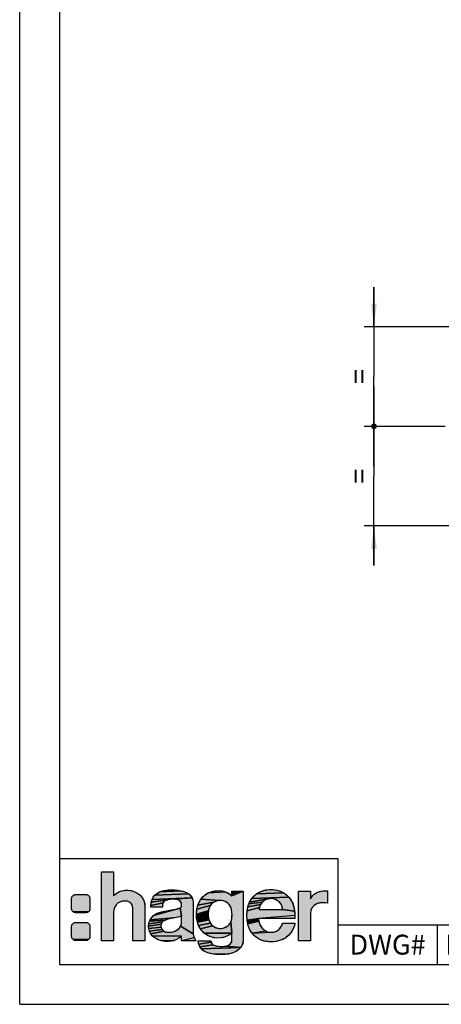
# Model space of a CAD drawing. Units: millimetres. Extents: x 0 to 420, y 0 to 297.
# Drawn here: x 0 to 64, y 0 to 148 of the extents above; entities that cross this region are included whole.
import ezdxf

# ---------------------------------------------------------------- set-up
doc = ezdxf.new("R2010")
doc.units = ezdxf.units.MM
doc.header["$LTSCALE"] = 23.1
doc.layers.get('0').update_dxf_attribs({"linetype": 'CONTINUOUS'})
doc.layers.add('NOTIZ', color=7, linetype='CONTINUOUS')
doc.layers.add('ZEICHNUNGSBEMASSUNGEN', color=7, linetype='CONTINUOUS')
doc.styles.get("Standard").update_dxf_attribs({"font": 'txt', "width": 0.8})
doc.styles.add('TEXTSTYLE_2', font='txt')
doc.dimstyles.new('DIMSTYLE_4', dxfattribs={"dimtxt": 3, "dimasz": 3.5, "dimexe": 1.5, "dimexo": 0, "dimgap": 0.75, "dimtad": 1, "dimlfac": 0.5, "dimdsep": 46, "dimtxsty": 'Standard', "dimblk": '_FILLED', "dimblk1": '_FILLED', "dimblk2": '_FILLED', "dimcen": 0.09, "dimclrt": 5, "dimadec": 0, "dimazin": 0, "dimtp": 0.2, "dimtm": 0.2, "dimtfac": 1, "dimtdec": 65535, "dimtofl": 0, "dimtmove": 0, "dimatfit": 3, "dimldrblk": '_FILLED', "dimfxl": 1, "dimtolj": 1, "dimarcsym": 0})

# ---------------------------------------------------------------- blocks, each defined once
blk = doc.blocks.new('HAGER_LOGO_BL0', base_point=(27.21, 13.7))
at = {"linetype": 'Continuous'}
for points in [[(18.66, 15.8), (18.75, 15.6), (18.86, 15.16), (18.9, 14.61), (18.9, 9.59), (17.08, 9.59), (17.08, 14.11), (17.07, 14.38), (17.01, 14.8), (16.9, 15.1), (16.77, 15.27), (16.74, 15.3), (16.59, 15.41), (16.45, 15.48), (16.25, 15.54), (15.89, 15.57), (15.67, 15.57), (15.38, 15.52), (15.09, 15.42), (14.85, 15.29), (14.55, 15.01), (14.38, 14.76), (14.25, 14.39), (14.17, 13.95), (14.17, 13.9), (14.17, 9.59), (12.35, 9.59), (12.35, 20), (14.17, 20), (14.17, 16.37), (14.29, 16.49), (14.69, 16.8), (14.88, 16.91), (15.1, 17), (15.4, 17.1), (15.82, 17.18), (16.34, 17.19), (16.38, 17.19), (16.82, 17.14), (17.2, 17.03), (17.66, 16.81), (17.93, 16.65), (18.2, 16.44), (18.48, 16.1), (18.54, 16.01), (18.65, 15.82)], [(8.4, 16.56), (8.47, 16.56), (9.97, 16.56), (10.03, 16.56), (10.1, 16.55), (10.16, 16.53), (10.22, 16.51), (10.28, 16.48), (10.33, 16.44), (10.38, 16.4), (10.43, 16.35), (10.47, 16.3), (10.51, 16.25), (10.54, 16.19), (10.56, 16.13), (10.58, 16.07), (10.59, 16), (10.59, 15.94), (10.59, 14.44), (10.59, 14.37), (10.58, 14.31), (10.56, 14.24), (10.54, 14.18), (10.51, 14.12), (10.47, 14.07), (10.43, 14.02), (8.05, 13.97), (8, 14.02), (7.96, 14.07), (7.92, 14.12), (7.89, 14.18), (7.87, 14.24), (7.85, 14.31), (7.84, 14.37), (7.84, 14.44), (7.84, 15.94), (7.84, 16), (7.85, 16.07), (7.87, 16.13), (7.89, 16.19), (7.92, 16.25), (7.96, 16.3), (8, 16.35), (8.05, 16.4), (8.1, 16.44), (8.15, 16.48), (8.21, 16.51), (8.27, 16.53), (8.34, 16.55)], [(25.55, 16.61), (25.82, 16.34), (26.01, 16.05), (19.98, 15.82), (20.15, 16.14), (20.39, 16.45), (25.48, 16.66)], [(24.74, 17.01), (25.15, 16.85), (25.48, 16.66), (20.39, 16.45), (20.72, 16.72), (21.13, 16.95), (24.35, 17.12)], [(22.47, 17.25), (22.99, 17.27), (23.07, 17.27), (23.82, 17.22), (24.35, 17.12), (21.13, 16.95), (21.62, 17.12), (21.81, 17.16)], [(31.22, 16.88), (31.68, 16.63), (32.02, 16.35), (33.72, 17.05), (33.72, 9.79), (33.68, 9.33), (33.58, 8.98), (33.35, 8.59), (30.93, 8.75), (31.16, 8.79), (31.52, 8.92), (31.76, 9.1), (31.93, 9.31), (32.01, 9.55), (32.02, 9.74), (32.02, 9.76), (32.02, 10.74), (31.87, 12.46), (31.95, 12.7), (32.01, 12.98), (32.03, 13.33), (32.04, 13.6), (32.03, 13.7), (32.03, 13.71), (32.03, 13.71), (32.01, 13.96), (31.97, 14.28), (31.9, 14.55), (31.82, 14.74), (31.7, 14.93), (31.56, 15.11), (31.45, 15.22), (31.44, 15.22), (31.22, 15.38), (30.98, 15.51), (30.73, 15.59), (30.48, 15.64), (30.21, 15.65), (27.34, 15.86), (27.69, 16.25), (28.03, 16.54), (28.43, 16.79), (31.05, 16.95)], [(30.06, 17.14), (30.07, 17.14), (30.54, 17.09), (31.05, 16.95), (28.43, 16.79), (28.9, 16.98), (29.44, 17.1)], [(40.03, 16.67), (40.24, 16.51), (40.61, 16.15), (35.01, 15.94), (35.36, 16.33), (35.73, 16.64), (39.81, 16.81)], [(37.12, 17.24), (37.66, 17.31), (38.21, 17.3), (38.78, 17.21), (39.33, 17.04), (39.81, 16.81), (35.73, 16.64), (36.13, 16.89), (36.37, 17), (36.61, 17.1)], [(45.22, 17), (45.32, 17.03), (45.78, 17.11), (46.17, 17.14), (46.42, 17.12), (46.42, 15.26), (46.03, 15.32), (45.63, 15.32), (45.4, 15.3), (45.28, 15.28), (44.95, 15.19), (44.66, 15.05), (44.42, 14.89), (44.37, 14.85), (44.14, 14.62), (44, 14.4), (43.95, 14.27), (43.91, 14.13), (43.87, 13.74), (43.87, 9.59), (42.08, 9.59), (42.08, 17.06), (43.87, 17.06), (43.87, 15.92), (43.97, 16.08), (44.19, 16.35), (44.44, 16.59), (44.74, 16.79), (45.07, 16.94)], [(21.57, 15.08), (21.54, 14.77), (21.54, 14.67), (19.78, 14.67), (19.79, 14.9), (21.65, 15.32)], [(21.76, 15.48), (21.65, 15.32), (19.79, 14.9), (19.86, 15.4), (22.33, 15.77), (22, 15.65)], [(22.8, 15.84), (22.33, 15.77), (19.86, 15.4), (19.98, 15.82), (26.01, 16.05), (23.11, 15.86)], [(23.16, 15.86), (23.11, 15.86), (26.01, 16.05), (26.12, 15.75), (26.17, 15.44), (26.18, 15.2), (26.18, 10.65), (24.27, 11.78), (24.34, 11.96), (24.39, 12.15), (24.41, 12.33), (24.4, 12.41), (24.4, 13.19), (24.4, 13.28), (24.22, 14.53), (24.34, 14.63), (24.34, 14.64), (24.39, 14.74), (24.4, 14.79), (24.41, 15.07), (24.41, 15.1), (24.38, 15.3), (24.28, 15.47), (24.07, 15.66), (23.84, 15.76), (23.52, 15.83)], [(28.53, 14.39), (28.46, 14.09), (26.67, 13.62), (26.74, 14.36), (26.74, 14.36), (28.76, 14.89), (28.63, 14.66)], [(28.91, 15.09), (28.76, 14.89), (26.74, 14.36), (26.87, 14.94), (29.26, 15.38), (29.09, 15.25)], [(29.41, 15.46), (29.26, 15.38), (26.87, 14.94), (27.07, 15.43), (27.34, 15.86), (30.21, 15.65), (29.94, 15.62), (29.68, 15.56), (29.46, 15.48), (29.42, 15.46)], [(36.24, 14.81), (36.17, 14.58), (34.32, 14.08), (34.43, 14.68), (36.33, 15.03)], [(36.45, 15.22), (36.33, 15.03), (34.43, 14.68), (34.58, 15.17), (36.59, 15.38)], [(36.75, 15.53), (36.59, 15.38), (34.58, 15.17), (34.69, 15.43), (37.51, 15.9), (37.28, 15.84), (37.08, 15.75), (37.05, 15.74), (36.93, 15.66)], [(37.99, 15.94), (37.75, 15.93), (37.51, 15.9), (34.69, 15.43), (35.01, 15.94), (40.61, 16.15), (40.94, 15.71), (41.02, 15.57), (41.23, 15.14), (41.38, 14.62), (41.48, 14.03), (39.66, 14.31), (39.66, 14.33), (39.63, 14.57), (39.58, 14.77), (39.51, 14.96), (39.4, 15.14), (39.26, 15.32), (39.17, 15.41), (39.07, 15.5), (38.83, 15.67), (38.64, 15.78), (38.43, 15.86), (38.21, 15.92)], [(10.43, 14.02), (10.38, 13.97), (10.33, 13.93), (10.28, 13.9), (10.22, 13.87), (10.16, 13.84), (10.1, 13.83), (10.03, 13.81), (9.97, 13.81), (8.47, 13.81), (8.4, 13.81), (8.34, 13.83), (8.27, 13.84), (8.21, 13.87), (8.15, 13.9), (8.1, 13.93), (8.05, 13.97)], [(23.6, 13.1), (23.25, 13.04), (19.67, 12.76), (19.87, 13.05), (19.88, 13.06), (20.18, 13.37), (24.03, 14.47), (24.22, 14.53), (24.4, 13.28), (24.25, 13.24), (23.89, 13.15)], [(21.85, 14.03), (22.42, 14.14), (24.03, 14.47), (20.18, 13.37), (20.48, 13.6), (20.76, 13.73), (21.41, 13.93)], [(28.42, 13.74), (28.42, 13.39), (26.7, 12.97), (26.67, 13.62), (28.46, 14.09)], [(28.47, 13.06), (28.54, 12.76), (26.81, 12.4), (26.7, 12.97), (28.42, 13.39)], [(39.66, 14.31), (41.48, 14.03), (41.51, 13.38), (36.04, 12.92), (34.31, 12.7), (34.28, 13.43), (34.32, 14.08), (36.17, 14.58), (36.13, 14.32), (37.37, 14.31), (39.29, 14.31)], [(8.4, 12.36), (8.47, 12.36), (9.97, 12.36), (10.03, 12.36), (10.1, 12.35), (10.16, 12.33), (10.22, 12.31), (10.28, 12.28), (10.33, 12.24), (10.38, 12.2), (10.43, 12.15), (10.47, 12.1), (10.51, 12.05), (10.54, 11.99), (10.56, 11.93), (10.58, 11.87), (10.59, 11.8), (10.59, 11.74), (10.59, 10.24), (10.59, 10.17), (10.58, 10.11), (10.56, 10.04), (10.54, 9.98), (10.51, 9.92), (10.47, 9.87), (10.43, 9.82), (8.05, 9.77), (8, 9.82), (7.96, 9.87), (7.92, 9.92), (7.89, 9.98), (7.87, 10.04), (7.85, 10.11), (7.84, 10.17), (7.84, 10.24), (7.84, 11.74), (7.84, 11.8), (7.85, 11.87), (7.87, 11.93), (7.89, 11.99), (7.92, 12.05), (7.96, 12.1), (8, 12.15), (8.05, 12.2), (8.1, 12.24), (8.15, 12.28), (8.21, 12.31), (8.27, 12.33), (8.34, 12.35)], [(21.37, 12.23), (21.32, 12.1), (19.44, 11.77), (19.47, 12.15), (21.54, 12.46), (21.45, 12.35)], [(21.28, 11.81), (21.32, 11.61), (19.48, 11.42), (19.44, 11.77), (21.32, 12.1), (21.29, 11.95), (21.28, 11.82)], [(21.66, 12.54), (21.54, 12.46), (19.47, 12.15), (19.58, 12.53), (22, 12.71), (21.78, 12.6)], [(22.24, 12.79), (22, 12.71), (19.58, 12.53), (19.67, 12.76), (23.25, 13.04), (22.7, 12.92)], [(28.65, 12.48), (28.79, 12.23), (27, 11.87), (26.81, 12.4), (28.54, 12.76)], [(28.94, 12.01), (29.09, 11.86), (27.27, 11.4), (27, 11.87), (28.79, 12.23)], [(30.15, 11.45), (30.42, 11.45), (30.69, 11.5), (30.96, 11.59), (31.21, 11.72), (31.41, 11.86), (31.51, 11.95), (31.6, 12.04), (31.76, 12.24), (31.87, 12.46), (32.02, 10.74), (27.84, 10.74), (27.47, 11.13), (27.27, 11.4), (29.09, 11.86), (29.13, 11.82), (29.37, 11.67), (29.62, 11.55), (29.88, 11.48)], [(36.04, 12.87), (36.08, 12.52), (34.4, 12.12), (34.31, 12.7), (36.04, 12.92), (36.04, 12.92), (36.04, 12.88)], [(36.19, 12.12), (36.35, 11.77), (36.57, 11.46), (36.86, 11.21), (37.19, 11.02), (35.05, 10.75), (34.76, 11.18), (34.65, 11.39), (34.57, 11.57), (34.52, 11.72), (34.4, 12.12), (36.08, 12.52)], [(41.51, 12.18), (41.44, 11.81), (41.28, 11.41), (41.04, 10.97), (40.73, 10.57), (40.54, 10.36), (40.14, 10.05), (39.69, 9.79), (39.2, 9.6), (38.69, 9.48), (38.09, 9.42), (37.52, 9.44), (37.02, 9.52), (36.81, 9.56), (36.61, 9.63), (36.14, 9.83), (35.72, 10.09), (35.38, 10.37), (35.05, 10.75), (37.96, 10.87), (38.35, 10.9), (38.4, 10.91), (38.73, 11.03), (39.05, 11.24), (39.31, 11.5), (39.5, 11.81), (39.61, 12.15), (39.63, 12.25), (41.51, 12.25)], [(21.37, 11.44), (21.45, 11.3), (19.6, 11.01), (19.48, 11.42), (21.32, 11.61)], [(21.67, 11.09), (21.81, 11.01), (19.78, 10.64), (19.6, 11.01), (21.45, 11.3), (21.55, 11.18)], [(22.5, 10.86), (22.77, 10.87), (23.03, 10.91), (23.28, 10.97), (23.52, 11.06), (23.73, 11.18), (23.91, 11.31), (24.06, 11.45), (24.18, 11.61), (24.27, 11.78), (26.18, 10.65), (26.22, 10.35), (26.34, 10.02), (24.4, 9.59), (24.4, 10.26), (20.01, 10.34), (19.78, 10.64), (21.81, 11.01), (21.82, 11), (21.96, 10.94), (22.07, 10.9), (22.25, 10.87)], [(31.79, 10.56), (31.37, 10.31), (30.89, 10.12), (30.39, 10.01), (29.89, 9.99), (29.28, 10.05), (29, 10.12), (28.74, 10.21), (28.26, 10.43), (27.84, 10.74), (32.02, 10.74)], [(10.43, 9.82), (10.38, 9.77), (10.33, 9.73), (10.28, 9.7), (10.22, 9.67), (10.16, 9.64), (10.1, 9.63), (10.03, 9.61), (9.97, 9.61), (8.47, 9.61), (8.4, 9.61), (8.34, 9.63), (8.27, 9.64), (8.21, 9.67), (8.15, 9.7), (8.1, 9.73), (8.05, 9.77)], [(20.31, 10.08), (20.01, 10.34), (24.4, 10.26), (24.03, 9.97), (23.65, 9.76), (23.29, 9.63), (21.37, 9.58), (20.9, 9.74), (20.47, 9.97)], [(23.22, 9.61), (22.92, 9.53), (22.43, 9.48), (21.9, 9.49), (21.37, 9.58), (23.29, 9.63)], [(26.92, 9.51), (26.92, 9.59), (28.83, 9.59), (28.88, 9.39), (27.02, 9.07)], [(29, 9.17), (29.2, 8.98), (27.19, 8.69), (27.02, 9.07), (28.88, 9.39)], [(30.67, 8.73), (30.93, 8.75), (33.35, 8.59), (27.42, 8.36), (27.19, 8.69), (29.2, 8.98), (29.53, 8.84), (30, 8.75)], [(33.27, 8.49), (33.01, 8.23), (32.63, 7.97), (32.16, 7.76), (31.61, 7.61), (29.4, 7.54), (28.76, 7.64), (28.25, 7.8), (27.84, 8), (27.68, 8.11), (27.42, 8.36), (33.35, 8.59)], [(31.6, 7.6), (30.98, 7.53), (30.16, 7.5), (29.4, 7.54), (31.61, 7.61)]]:
    blk.add_hatch(color=7, dxfattribs=at).paths.add_polyline_path(points)
at = {"color": 7, "linetype": 'Continuous'}
for points in [[(18.66, 15.8), (18.75, 15.6), (18.86, 15.16), (18.9, 14.61), (18.9, 9.59), (17.08, 9.59), (17.08, 14.11), (17.07, 14.38), (17.01, 14.8), (16.9, 15.1), (16.77, 15.27), (16.74, 15.3), (16.59, 15.41), (16.45, 15.48), (16.25, 15.54), (15.89, 15.57), (15.67, 15.57), (15.38, 15.52), (15.09, 15.42), (14.85, 15.29), (14.55, 15.01), (14.38, 14.76), (14.25, 14.39), (14.17, 13.95), (14.17, 13.9), (14.17, 9.59), (12.35, 9.59), (12.35, 20), (14.17, 20), (14.17, 16.37), (14.29, 16.49), (14.69, 16.8), (14.88, 16.91), (15.1, 17), (15.4, 17.1), (15.82, 17.18), (16.34, 17.19), (16.38, 17.19), (16.82, 17.14), (17.2, 17.03), (17.66, 16.81), (17.93, 16.65), (18.2, 16.44), (18.48, 16.1), (18.54, 16.01), (18.65, 15.82), (18.66, 15.8)], [(8.4, 16.56), (8.47, 16.56), (9.97, 16.56), (10.03, 16.56), (10.1, 16.55), (10.16, 16.53), (10.22, 16.51), (10.28, 16.48), (10.33, 16.44), (10.38, 16.4), (10.43, 16.35), (10.47, 16.3), (10.51, 16.25), (10.54, 16.19), (10.56, 16.13), (10.58, 16.07), (10.59, 16), (10.59, 15.94), (10.59, 14.44), (10.59, 14.37), (10.58, 14.31), (10.56, 14.24), (10.54, 14.18), (10.51, 14.12), (10.47, 14.07), (10.43, 14.02), (8.05, 13.97), (8, 14.02), (7.96, 14.07), (7.92, 14.12), (7.89, 14.18), (7.87, 14.24), (7.85, 14.31), (7.84, 14.37), (7.84, 14.44), (7.84, 15.94), (7.84, 16), (7.85, 16.07), (7.87, 16.13), (7.89, 16.19), (7.92, 16.25), (7.96, 16.3), (8, 16.35), (8.05, 16.4), (8.1, 16.44), (8.15, 16.48), (8.21, 16.51), (8.27, 16.53), (8.34, 16.55), (8.4, 16.56)], [(25.55, 16.61), (25.82, 16.34), (26.01, 16.05), (19.98, 15.82), (20.15, 16.14), (20.39, 16.45), (25.48, 16.66), (25.55, 16.61)], [(24.74, 17.01), (25.15, 16.85), (25.48, 16.66), (20.39, 16.45), (20.72, 16.72), (21.13, 16.95), (24.35, 17.12), (24.74, 17.01)], [(22.47, 17.25), (22.99, 17.27), (23.07, 17.27), (23.82, 17.22), (24.35, 17.12), (21.13, 16.95), (21.62, 17.12), (21.81, 17.16), (22.47, 17.25)], [(31.22, 16.88), (31.68, 16.63), (32.02, 16.35), (33.72, 17.05), (33.72, 9.79), (33.68, 9.33), (33.58, 8.98), (33.35, 8.59), (30.93, 8.75), (31.16, 8.79), (31.52, 8.92), (31.76, 9.1), (31.93, 9.31), (32.01, 9.55), (32.02, 9.74), (32.02, 9.76), (32.02, 10.74), (31.87, 12.46), (31.95, 12.7), (32.01, 12.98), (32.03, 13.33), (32.04, 13.6), (32.03, 13.7), (32.03, 13.71), (32.03, 13.71), (32.01, 13.96), (31.97, 14.28), (31.9, 14.55), (31.82, 14.74), (31.7, 14.93), (31.56, 15.11), (31.45, 15.22), (31.44, 15.22), (31.22, 15.38), (30.98, 15.51), (30.73, 15.59), (30.48, 15.64), (30.21, 15.65), (27.34, 15.86), (27.69, 16.25), (28.03, 16.54), (28.43, 16.79), (31.05, 16.95), (31.22, 16.88)], [(30.06, 17.14), (30.07, 17.14), (30.54, 17.09), (31.05, 16.95), (28.43, 16.79), (28.9, 16.98), (29.44, 17.1), (30.06, 17.14)], [(40.03, 16.67), (40.24, 16.51), (40.61, 16.15), (35.01, 15.94), (35.36, 16.33), (35.73, 16.64), (39.81, 16.81), (40.03, 16.67)], [(37.12, 17.24), (37.66, 17.31), (38.21, 17.3), (38.78, 17.21), (39.33, 17.04), (39.81, 16.81), (35.73, 16.64), (36.13, 16.89), (36.37, 17), (36.61, 17.1), (37.12, 17.24)], [(45.22, 17), (45.32, 17.03), (45.78, 17.11), (46.17, 17.14), (46.42, 17.12), (46.42, 15.26), (46.03, 15.32), (45.63, 15.32), (45.4, 15.3), (45.28, 15.28), (44.95, 15.19), (44.66, 15.05), (44.42, 14.89), (44.37, 14.85), (44.14, 14.62), (44, 14.4), (43.95, 14.27), (43.91, 14.13), (43.87, 13.74), (43.87, 9.59), (42.08, 9.59), (42.08, 17.06), (43.87, 17.06), (43.87, 15.92), (43.97, 16.08), (44.19, 16.35), (44.44, 16.59), (44.74, 16.79), (45.07, 16.94), (45.22, 17)], [(21.57, 15.08), (21.54, 14.77), (21.54, 14.67), (19.78, 14.67), (19.79, 14.9), (21.65, 15.32), (21.57, 15.08)], [(21.76, 15.48), (21.65, 15.32), (19.79, 14.9), (19.86, 15.4), (22.33, 15.77), (22, 15.65), (21.76, 15.48)], [(22.8, 15.84), (22.33, 15.77), (19.86, 15.4), (19.98, 15.82), (26.01, 16.05), (23.11, 15.86), (22.8, 15.84)], [(23.16, 15.86), (23.11, 15.86), (26.01, 16.05), (26.12, 15.75), (26.17, 15.44), (26.18, 15.2), (26.18, 10.65), (24.27, 11.78), (24.34, 11.96), (24.39, 12.15), (24.41, 12.33), (24.4, 12.41), (24.4, 13.19), (24.4, 13.28), (24.22, 14.53), (24.34, 14.63), (24.34, 14.64), (24.39, 14.74), (24.4, 14.79), (24.41, 15.07), (24.41, 15.1), (24.38, 15.3), (24.28, 15.47), (24.07, 15.66), (23.84, 15.76), (23.52, 15.83), (23.16, 15.86)], [(28.53, 14.39), (28.46, 14.09), (26.67, 13.62), (26.74, 14.36), (26.74, 14.36), (28.76, 14.89), (28.63, 14.66), (28.53, 14.39)], [(28.91, 15.09), (28.76, 14.89), (26.74, 14.36), (26.87, 14.94), (29.26, 15.38), (29.09, 15.25), (28.91, 15.09)], [(29.41, 15.46), (29.26, 15.38), (26.87, 14.94), (27.07, 15.43), (27.34, 15.86), (30.21, 15.65), (29.94, 15.62), (29.68, 15.56), (29.46, 15.48), (29.42, 15.46), (29.41, 15.46)], [(36.24, 14.81), (36.17, 14.58), (34.32, 14.08), (34.43, 14.68), (36.33, 15.03), (36.24, 14.81)], [(36.45, 15.22), (36.33, 15.03), (34.43, 14.68), (34.58, 15.17), (36.59, 15.38), (36.45, 15.22)], [(36.75, 15.53), (36.59, 15.38), (34.58, 15.17), (34.69, 15.43), (37.51, 15.9), (37.28, 15.84), (37.08, 15.75), (37.05, 15.74), (36.93, 15.66), (36.75, 15.53)], [(37.99, 15.94), (37.75, 15.93), (37.51, 15.9), (34.69, 15.43), (35.01, 15.94), (40.61, 16.15), (40.94, 15.71), (41.02, 15.57), (41.23, 15.14), (41.38, 14.62), (41.48, 14.03), (39.66, 14.31), (39.66, 14.33), (39.63, 14.57), (39.58, 14.77), (39.51, 14.96), (39.4, 15.14), (39.26, 15.32), (39.17, 15.41), (39.07, 15.5), (38.83, 15.67), (38.64, 15.78), (38.43, 15.86), (38.21, 15.92), (37.99, 15.94)], [(10.43, 14.02), (10.38, 13.97), (10.33, 13.93), (10.28, 13.9), (10.22, 13.87), (10.16, 13.84), (10.1, 13.83), (10.03, 13.81), (9.97, 13.81), (8.47, 13.81), (8.4, 13.81), (8.34, 13.83), (8.27, 13.84), (8.21, 13.87), (8.15, 13.9), (8.1, 13.93), (8.05, 13.97), (10.43, 14.02)], [(23.6, 13.1), (23.25, 13.04), (19.67, 12.76), (19.87, 13.05), (19.88, 13.06), (20.18, 13.37), (24.03, 14.47), (24.22, 14.53), (24.4, 13.28), (24.25, 13.24), (23.89, 13.15), (23.6, 13.1)], [(21.85, 14.03), (22.42, 14.14), (24.03, 14.47), (20.18, 13.37), (20.48, 13.6), (20.76, 13.73), (21.41, 13.93), (21.85, 14.03)], [(28.42, 13.74), (28.42, 13.39), (26.7, 12.97), (26.67, 13.62), (28.46, 14.09), (28.42, 13.74)], [(28.47, 13.06), (28.54, 12.76), (26.81, 12.4), (26.7, 12.97), (28.42, 13.39), (28.47, 13.06)], [(39.66, 14.31), (41.48, 14.03), (41.51, 13.38), (36.04, 12.92), (34.31, 12.7), (34.28, 13.43), (34.32, 14.08), (36.17, 14.58), (36.13, 14.32), (37.37, 14.31), (39.29, 14.31), (39.66, 14.31)], [(8.4, 12.36), (8.47, 12.36), (9.97, 12.36), (10.03, 12.36), (10.1, 12.35), (10.16, 12.33), (10.22, 12.31), (10.28, 12.28), (10.33, 12.24), (10.38, 12.2), (10.43, 12.15), (10.47, 12.1), (10.51, 12.05), (10.54, 11.99), (10.56, 11.93), (10.58, 11.87), (10.59, 11.8), (10.59, 11.74), (10.59, 10.24), (10.59, 10.17), (10.58, 10.11), (10.56, 10.04), (10.54, 9.98), (10.51, 9.92), (10.47, 9.87), (10.43, 9.82), (8.05, 9.77), (8, 9.82), (7.96, 9.87), (7.92, 9.92), (7.89, 9.98), (7.87, 10.04), (7.85, 10.11), (7.84, 10.17), (7.84, 10.24), (7.84, 11.74), (7.84, 11.8), (7.85, 11.87), (7.87, 11.93), (7.89, 11.99), (7.92, 12.05), (7.96, 12.1), (8, 12.15), (8.05, 12.2), (8.1, 12.24), (8.15, 12.28), (8.21, 12.31), (8.27, 12.33), (8.34, 12.35), (8.4, 12.36)], [(21.37, 12.23), (21.32, 12.1), (19.44, 11.77), (19.47, 12.15), (21.54, 12.46), (21.45, 12.35), (21.37, 12.23)], [(21.28, 11.81), (21.32, 11.61), (19.48, 11.42), (19.44, 11.77), (21.32, 12.1), (21.29, 11.95), (21.28, 11.82), (21.28, 11.81)], [(21.66, 12.54), (21.54, 12.46), (19.47, 12.15), (19.58, 12.53), (22, 12.71), (21.78, 12.6), (21.66, 12.54)], [(22.24, 12.79), (22, 12.71), (19.58, 12.53), (19.67, 12.76), (23.25, 13.04), (22.7, 12.92), (22.24, 12.79)], [(28.65, 12.48), (28.79, 12.23), (27, 11.87), (26.81, 12.4), (28.54, 12.76), (28.65, 12.48)], [(28.94, 12.01), (29.09, 11.86), (27.27, 11.4), (27, 11.87), (28.79, 12.23), (28.94, 12.01)], [(30.15, 11.45), (30.42, 11.45), (30.69, 11.5), (30.96, 11.59), (31.21, 11.72), (31.41, 11.86), (31.51, 11.95), (31.6, 12.04), (31.76, 12.24), (31.87, 12.46), (32.02, 10.74), (27.84, 10.74), (27.47, 11.13), (27.27, 11.4), (29.09, 11.86), (29.13, 11.82), (29.37, 11.67), (29.62, 11.55), (29.88, 11.48), (30.15, 11.45)], [(36.04, 12.87), (36.08, 12.52), (34.4, 12.12), (34.31, 12.7), (36.04, 12.92), (36.04, 12.92), (36.04, 12.88), (36.04, 12.87)], [(36.19, 12.12), (36.35, 11.77), (36.57, 11.46), (36.86, 11.21), (37.19, 11.02), (35.05, 10.75), (34.76, 11.18), (34.65, 11.39), (34.57, 11.57), (34.52, 11.72), (34.4, 12.12), (36.08, 12.52), (36.19, 12.12)], [(41.51, 12.18), (41.44, 11.81), (41.28, 11.41), (41.04, 10.97), (40.73, 10.57), (40.54, 10.36), (40.14, 10.05), (39.69, 9.79), (39.2, 9.6), (38.69, 9.48), (38.09, 9.42), (37.52, 9.44), (37.02, 9.52), (36.81, 9.56), (36.61, 9.63), (36.14, 9.83), (35.72, 10.09), (35.38, 10.37), (35.05, 10.75), (37.96, 10.87), (38.35, 10.9), (38.4, 10.91), (38.73, 11.03), (39.05, 11.24), (39.31, 11.5), (39.5, 11.81), (39.61, 12.15), (39.63, 12.25), (41.51, 12.25), (41.51, 12.18)], [(21.37, 11.44), (21.45, 11.3), (19.6, 11.01), (19.48, 11.42), (21.32, 11.61), (21.37, 11.44)], [(21.67, 11.09), (21.81, 11.01), (19.78, 10.64), (19.6, 11.01), (21.45, 11.3), (21.55, 11.18), (21.67, 11.09)], [(22.5, 10.86), (22.77, 10.87), (23.03, 10.91), (23.28, 10.97), (23.52, 11.06), (23.73, 11.18), (23.91, 11.31), (24.06, 11.45), (24.18, 11.61), (24.27, 11.78), (26.18, 10.65), (26.22, 10.35), (26.34, 10.02), (24.4, 9.59), (24.4, 10.26), (20.01, 10.34), (19.78, 10.64), (21.81, 11.01), (21.82, 11), (21.96, 10.94), (22.07, 10.9), (22.25, 10.87), (22.5, 10.86)], [(31.79, 10.56), (31.37, 10.31), (30.89, 10.12), (30.39, 10.01), (29.89, 9.99), (29.28, 10.05), (29, 10.12), (28.74, 10.21), (28.26, 10.43), (27.84, 10.74), (32.02, 10.74), (31.79, 10.56)], [(10.43, 9.82), (10.38, 9.77), (10.33, 9.73), (10.28, 9.7), (10.22, 9.67), (10.16, 9.64), (10.1, 9.63), (10.03, 9.61), (9.97, 9.61), (8.47, 9.61), (8.4, 9.61), (8.34, 9.63), (8.27, 9.64), (8.21, 9.67), (8.15, 9.7), (8.1, 9.73), (8.05, 9.77), (10.43, 9.82)], [(20.31, 10.08), (20.01, 10.34), (24.4, 10.26), (24.03, 9.97), (23.65, 9.76), (23.29, 9.63), (21.37, 9.58), (20.9, 9.74), (20.47, 9.97), (20.31, 10.08)], [(23.22, 9.61), (22.92, 9.53), (22.43, 9.48), (21.9, 9.49), (21.37, 9.58), (23.29, 9.63), (23.22, 9.61)], [(26.92, 9.51), (26.92, 9.59), (28.83, 9.59), (28.88, 9.39), (27.02, 9.07), (26.92, 9.51)], [(29, 9.17), (29.2, 8.98), (27.19, 8.69), (27.02, 9.07), (28.88, 9.39), (29, 9.17)], [(30.67, 8.73), (30.93, 8.75), (33.35, 8.59), (27.42, 8.36), (27.19, 8.69), (29.2, 8.98), (29.53, 8.84), (30, 8.75), (30.67, 8.73)], [(33.27, 8.49), (33.01, 8.23), (32.63, 7.97), (32.16, 7.76), (31.61, 7.61), (29.4, 7.54), (28.76, 7.64), (28.25, 7.8), (27.84, 8), (27.68, 8.11), (27.42, 8.36), (33.35, 8.59), (33.27, 8.49)], [(31.6, 7.6), (30.98, 7.53), (30.16, 7.5), (29.4, 7.54), (31.61, 7.61), (31.6, 7.6)]]:
    blk.add_lwpolyline(points, dxfattribs=at)
at = {"color": 7, "linetype": 'Continuous', "const_width": 0.00001}
for points in [[(8.47, 16.56, 0.414214), (7.84, 15.94)], [(10.59, 15.94, 0.414214), (9.97, 16.56)], [(7.84, 14.44, 0.414214), (8.47, 13.81)], [(9.97, 13.81, 0.414214), (10.59, 14.44)], [(8.47, 12.36, 0.414214), (7.84, 11.74)], [(10.59, 11.74, 0.414214), (9.97, 12.36)], [(7.84, 10.24, 0.414214), (8.47, 9.61)], [(9.97, 9.61, 0.414214), (10.59, 10.24)]]:
    blk.add_lwpolyline(points, format="xyb", dxfattribs=at)
for points in [[(9.97, 16.56), (8.47, 16.56)], [(7.84, 15.94), (7.84, 14.44)], [(10.59, 14.44), (10.59, 15.94)], [(8.47, 13.81), (9.97, 13.81)], [(9.97, 12.36), (8.47, 12.36)], [(7.84, 11.74), (7.84, 10.24)], [(10.59, 10.24), (10.59, 11.74)], [(8.47, 9.61), (9.97, 9.61)]]:
    blk.add_lwpolyline(points, dxfattribs=at)
at = {"color": 7, "linetype": 'Continuous'}
for points, knots in [([(18.66, 15.8), (18.64, 15.84), (18.6, 15.92), (18.54, 16.01), (18.41, 16.22), (18.18, 16.5), (17.93, 16.65), (17.57, 16.89), (17.19, 17.08), (16.82, 17.14), (16.68, 17.16), (16.55, 17.18), (16.38, 17.19), (16.08, 17.21), (15.71, 17.2), (15.4, 17.1), (14.91, 16.96), (14.68, 16.83), (14.29, 16.49), (14.29, 16.49), (14.17, 16.37), (14.17, 16.37), (14.17, 16.37), (14.17, 20), (14.17, 20), (14.17, 20), (12.35, 20), (12.35, 20), (12.35, 20), (12.35, 9.59), (12.35, 9.59), (12.35, 9.59), (14.17, 9.59), (14.17, 9.59), (14.17, 9.59), (14.17, 13.9), (14.17, 13.9), (14.18, 14.24), (14.31, 14.74), (14.55, 15.01), (14.79, 15.27), (14.99, 15.38), (15.09, 15.42), (15.19, 15.47), (15.45, 15.56), (15.67, 15.57), (15.88, 15.58), (16.11, 15.57), (16.25, 15.54), (16.4, 15.51), (16.53, 15.47), (16.74, 15.3), (16.74, 15.3), (16.92, 15.18), (17.01, 14.8), (17.1, 14.42), (17.07, 14.18), (17.08, 14.11), (17.08, 14.11), (17.08, 9.59), (17.08, 9.59), (17.08, 9.59), (18.9, 9.59), (18.9, 9.59), (18.9, 9.59), (18.9, 14.61), (18.9, 14.61), (18.89, 15.03), (18.84, 15.35), (18.75, 15.6), (18.72, 15.67), (18.69, 15.74), (18.66, 15.8)], [0, 0, 0, 0, 1, 1, 1, 2, 2, 2, 3, 3, 3, 4, 4, 4, 5, 5, 5, 6, 6, 6, 7, 7, 7, 8, 8, 8, 9, 9, 9, 10, 10, 10, 11, 11, 11, 12, 12, 12, 13, 13, 13, 14, 14, 14, 15, 15, 15, 16, 16, 16, 17, 17, 17, 18, 18, 18, 19, 19, 19, 20, 20, 20, 21, 21, 21, 22, 22, 22, 23, 23, 23, 24, 24, 24, 24]), ([(26.18, 15.2), (26.16, 15.41), (26.25, 16.05), (25.55, 16.61), (25.55, 16.61), (25.48, 16.66), (25.48, 16.66), (25.13, 16.91), (24.7, 17.02), (24.35, 17.12), (23.99, 17.22), (23.56, 17.26), (22.99, 17.27), (22.42, 17.28), (21.62, 17.12), (21.62, 17.12), (20.9, 16.93), (20.42, 16.57), (20.15, 16.14), (19.87, 15.71), (19.8, 15.14), (19.78, 14.67), (19.78, 14.67), (21.54, 14.67), (21.54, 14.67), (21.54, 14.67), (21.51, 15.24), (21.76, 15.48), (22, 15.71), (22.39, 15.84), (23.11, 15.86), (23.11, 15.86), (23.73, 15.88), (24.07, 15.66), (24.4, 15.44), (24.4, 15.26), (24.41, 15.07), (24.42, 14.89), (24.39, 14.69), (24.34, 14.64), (24.3, 14.59), (24.21, 14.5), (24.03, 14.47), (24.03, 14.47), (22.42, 14.14), (22.42, 14.14), (21.62, 14), (21.28, 13.9), (20.76, 13.73), (20.24, 13.56), (19.79, 12.99), (19.67, 12.76), (19.56, 12.53), (19.36, 11.97), (19.48, 11.42), (19.6, 10.88), (19.83, 10.41), (20.31, 10.08), (20.78, 9.75), (21.24, 9.55), (21.9, 9.49), (22.57, 9.43), (23.09, 9.56), (23.22, 9.61), (23.37, 9.65), (23.88, 9.79), (24.4, 10.26), (24.4, 10.26), (24.4, 9.59), (24.4, 9.59), (24.4, 9.59), (26.58, 9.59), (26.58, 9.59), (26.43, 9.82), (26.18, 10.23), (26.18, 10.65), (26.18, 10.65), (26.18, 15.2), (26.18, 15.2)], [0, 0, 0, 0, 1, 1, 1, 2, 2, 2, 3, 3, 3, 4, 4, 4, 5, 5, 5, 6, 6, 6, 7, 7, 7, 8, 8, 8, 9, 9, 9, 10, 10, 10, 11, 11, 11, 12, 12, 12, 13, 13, 13, 14, 14, 14, 15, 15, 15, 16, 16, 16, 17, 17, 17, 18, 18, 18, 19, 19, 19, 20, 20, 20, 21, 21, 21, 22, 22, 22, 23, 23, 23, 24, 24, 24, 25, 25, 25, 26, 26, 26, 26]), ([(32.02, 16.35), (31.58, 16.8), (30.78, 17.14), (30.07, 17.14), (29.36, 17.14), (28.61, 16.99), (28.03, 16.54), (27.46, 16.09), (26.9, 15.49), (26.74, 14.36), (26.57, 13.24), (26.69, 12.23), (27.27, 11.4), (27.84, 10.56), (28.65, 10.03), (29.89, 9.99), (31.14, 9.94), (32.02, 10.74), (32.02, 10.74), (32.02, 10.74), (32.02, 9.76), (32.02, 9.76), (32.02, 9.76), (32.14, 8.78), (30.67, 8.73), (29.18, 8.68), (28.89, 9.15), (28.83, 9.59), (28.83, 9.59), (26.92, 9.59), (26.92, 9.59), (26.92, 9.59), (26.92, 9.51), (26.92, 9.51), (27.05, 8.42), (27.84, 8), (27.84, 8), (29.12, 7.19), (31.61, 7.61), (31.61, 7.61), (32.89, 7.85), (33.35, 8.59), (33.35, 8.59), (33.67, 9.05), (33.7, 9.3), (33.72, 9.79), (33.72, 9.79), (33.72, 17.05), (33.72, 17.05), (33.72, 17.05), (32.02, 17.05), (32.02, 17.05), (32.02, 17.05), (32.02, 16.35), (32.02, 16.35)], [0, 0, 0, 0, 1, 1, 1, 2, 2, 2, 3, 3, 3, 4, 4, 4, 5, 5, 5, 6, 6, 6, 7, 7, 7, 8, 8, 8, 9, 9, 9, 10, 10, 10, 11, 11, 11, 12, 12, 12, 13, 13, 13, 14, 14, 14, 15, 15, 15, 16, 16, 16, 17, 17, 17, 18, 18, 18, 18]), ([(36.04, 12.92), (36.04, 12.92), (41.5, 12.92), (41.5, 12.92), (41.55, 13.56), (41.52, 14.71), (41.02, 15.57), (40.53, 16.43), (39.81, 16.97), (38.78, 17.21), (37.75, 17.45), (36.9, 17.23), (36.37, 17), (35.85, 16.77), (35.22, 16.41), (34.69, 15.43), (34.69, 15.43), (34.28, 14.69), (34.28, 13.43), (34.27, 12.16), (34.56, 11.65), (34.57, 11.57), (34.59, 11.5), (34.87, 10.88), (35.38, 10.37), (35.9, 9.86), (36.68, 9.59), (36.81, 9.56), (36.95, 9.53), (37.67, 9.32), (38.69, 9.48), (39.71, 9.64), (40.43, 10.21), (40.73, 10.57), (41.04, 10.92), (41.46, 11.55), (41.51, 12.18), (41.51, 12.18), (41.51, 12.25), (41.51, 12.25), (41.51, 12.25), (39.63, 12.25), (39.63, 12.25), (39.56, 11.77), (39.27, 11.3), (38.73, 11.03), (38.19, 10.76), (37.21, 10.77), (36.57, 11.46), (36.03, 12.07), (36.03, 12.92), (36.04, 12.92), (36.04, 12.92), (36.04, 12.92), (36.04, 12.92)], [0, 0, 0, 0, 1, 1, 1, 2, 2, 2, 3, 3, 3, 4, 4, 4, 5, 5, 5, 6, 6, 6, 7, 7, 7, 8, 8, 8, 9, 9, 9, 10, 10, 10, 11, 11, 11, 12, 12, 12, 13, 13, 13, 14, 14, 14, 15, 15, 15, 16, 16, 16, 17, 17, 17, 18, 18, 18, 18]), ([(45.22, 17), (45.08, 16.95), (44.75, 16.83), (44.44, 16.59), (44.13, 16.35), (43.94, 16.05), (43.87, 15.92), (43.87, 15.92), (43.87, 17.06), (43.87, 17.06), (43.87, 17.06), (42.08, 17.06), (42.08, 17.06), (42.08, 17.06), (42.08, 9.59), (42.08, 9.59), (42.08, 9.59), (43.87, 9.59), (43.87, 9.59), (43.87, 9.59), (43.87, 13.74), (43.87, 13.74), (43.9, 14.39), (44.07, 14.58), (44.42, 14.89), (44.77, 15.2), (45.29, 15.29), (45.4, 15.3), (45.5, 15.32), (45.94, 15.37), (46.42, 15.26), (46.42, 15.26), (46.42, 17.12), (46.42, 17.12), (46.06, 17.19), (45.37, 17.05), (45.22, 17)], [0, 0, 0, 0, 1, 1, 1, 2, 2, 2, 3, 3, 3, 4, 4, 4, 5, 5, 5, 6, 6, 6, 7, 7, 7, 8, 8, 8, 9, 9, 9, 10, 10, 10, 11, 11, 11, 12, 12, 12, 12]), ([(32.04, 13.6), (32.04, 12.91), (31.99, 12.33), (31.41, 11.86), (30.82, 11.38), (29.89, 11.25), (29.13, 11.82), (29.13, 11.82), (28.36, 12.42), (28.42, 13.74), (28.48, 15.06), (29.3, 15.41), (29.42, 15.46), (29.53, 15.51), (30.54, 15.98), (31.44, 15.22), (31.44, 15.22), (31.78, 14.95), (31.9, 14.55), (32.02, 14.16), (32.03, 13.71), (32.03, 13.71), (32.03, 13.71), (32.04, 13.6), (32.04, 13.6)], [0, 0, 0, 0, 1, 1, 1, 2, 2, 2, 3, 3, 3, 4, 4, 4, 5, 5, 5, 6, 6, 6, 7, 7, 7, 8, 8, 8, 8]), ([(37.05, 15.74), (37.36, 15.91), (38.15, 16.12), (38.83, 15.67), (39.51, 15.22), (39.64, 14.76), (39.66, 14.31), (39.66, 14.31), (36.13, 14.32), (36.13, 14.32), (36.22, 15.2), (36.75, 15.57), (37.05, 15.74)], [0, 0, 0, 0, 1, 1, 1, 2, 2, 2, 3, 3, 3, 4, 4, 4, 4]), ([(23.73, 11.18), (23, 10.73), (22.13, 10.86), (21.96, 10.94), (21.8, 11.02), (21.35, 11.14), (21.28, 11.81), (21.28, 11.81), (21.24, 12.31), (21.66, 12.54), (21.66, 12.54), (21.91, 12.69), (22.24, 12.79), (22.58, 12.89), (23.25, 13.05), (23.6, 13.1), (23.95, 13.15), (24.4, 13.28), (24.4, 13.28), (24.4, 13.28), (24.4, 12.41), (24.4, 12.41), (24.4, 12.41), (24.47, 11.64), (23.73, 11.18)], [0, 0, 0, 0, 1, 1, 1, 2, 2, 2, 3, 3, 3, 4, 4, 4, 5, 5, 5, 6, 6, 6, 7, 7, 7, 8, 8, 8, 8])]:
    blk.add_open_spline(points, degree=3, knots=knots, dxfattribs=at)
for points in [[(32.02, 16.35), (32.02, 17.05), (33.72, 17.05)], [(41.51, 13.38), (41.5, 12.92), (36.04, 12.92)], [(37.96, 10.87), (35.05, 10.75), (37.56, 10.91), (37.19, 11.02)], [(26.54, 9.66), (26.58, 9.59), (26.34, 10.02), (24.4, 9.59)]]:
    blk.add_solid(points, dxfattribs=at)
blk = doc.blocks.new('_FILLED')
at = {"color": 0, "linetype": 'ByBlock'}
blk.add_solid([(0, 0), (-1, 0.125), (-1, -0.125)], dxfattribs=at)
blk = doc.blocks.new('_DOT')
at = {"color": 0, "linetype": 'ByBlock'}
blk.add_line((-0.125, 0), (-1, 0), dxfattribs=at)
at = {"color": 0, "linetype": 'ByBlock', "const_width": 0.125}
blk.add_lwpolyline([(-0.0625, 0, 1), (0.0625, 0, 1)], format="xyb", close=True, dxfattribs=at)
blk = doc.blocks.new('*D9')
at = {"layer": 'ZEICHNUNGSBEMASSUNGEN', "color": 2, "linetype": 'Continuous'}
for p, q in [((53.45, 87.17), (53.45, 93.17)), ((53.45, 93.17), (53.45, 79.67)), ((52.7, 87.17), (51.95, 87.17)), ((64.21, 87.17), (52.7, 87.17)), ((53.45, 66.17), (53.45, 79.67)), ((52.7, 72.17), (51.95, 72.17)), ((67.31, 72.17), (52.7, 72.17)), ((53.45, 72.17), (53.45, 66.17))]:
    blk.add_line(p, q, dxfattribs=at)
at = {"layer": 'ZEICHNUNGSBEMASSUNGEN', "color": 2, "linetype": 'Continuous', "xscale": 3.5, "yscale": 3.5, "zscale": 3.5}
for name, p, rotation in [('_DOT', (53.45, 87.17), 270), ('_FILLED', (53.45, 72.17), 90)]:
    blk.add_blockref(name, p, dxfattribs=dict(at, rotation=rotation))
at = {"layer": 'ZEICHNUNGSBEMASSUNGEN', "color": 5, "linetype": 'Continuous', "insert": (49.7, 79.67), "char_height": 3, "width": 2.4, "attachment_point": 2, "rotation": 90, "line_spacing_factor": 0.9}
blk.add_mtext('=', dxfattribs=at)
blk = doc.blocks.new('*D10')
at = {"layer": 'ZEICHNUNGSBEMASSUNGEN', "color": 2, "linetype": 'Continuous'}
for p, q in [((53.45, 102.17), (53.45, 108.17)), ((53.45, 108.17), (53.45, 94.67)), ((52.7, 102.17), (51.95, 102.17)), ((67.31, 102.17), (52.7, 102.17)), ((53.45, 81.17), (53.45, 94.67)), ((52.7, 87.17), (51.95, 87.17)), ((64.21, 87.17), (52.7, 87.17)), ((53.45, 87.17), (53.45, 81.17))]:
    blk.add_line(p, q, dxfattribs=at)
at = {"layer": 'ZEICHNUNGSBEMASSUNGEN', "color": 2, "linetype": 'Continuous', "xscale": 3.5, "yscale": 3.5, "zscale": 3.5}
for name, p, rotation in [('_FILLED', (53.45, 102.17), 270), ('_DOT', (53.45, 87.17), 90)]:
    blk.add_blockref(name, p, dxfattribs=dict(at, rotation=rotation))
at = {"layer": 'ZEICHNUNGSBEMASSUNGEN', "color": 5, "linetype": 'Continuous', "insert": (49.7, 94.67), "char_height": 3, "width": 2.4, "attachment_point": 2, "rotation": 90, "line_spacing_factor": 0.9}
blk.add_mtext('=', dxfattribs=at)
blk = doc.blocks.new('*T13')
at = {"color": 2, "linetype": 'Continuous'}
for p, q in [((0, 0), (42, 0)), ((0, 0), (0, -16)), ((42, 0), (42, -16)), ((0, -16), (42, -16))]:
    blk.add_line(p, q, dxfattribs=at)
blk = doc.blocks.new('*T14')
at = {"color": 2, "linetype": 'Continuous'}
for p, q in [((0, 0), (15, 0)), ((0, 0), (0, -6)), ((15, 0), (15, -6)), ((0, -6), (15, -6))]:
    blk.add_line(p, q, dxfattribs=at)
at = {"layer": 'NOTIZ', "color": 7, "linetype": 'Continuous', "insert": (7.5, -1.5), "char_height": 3, "width": 24, "attachment_point": 2, "line_spacing_factor": 0.9, "style": 'TEXTSTYLE_2'}
blk.add_mtext('DWG#', dxfattribs=at)
blk = doc.blocks.new('*T15')
at = {"color": 2, "linetype": 'Continuous'}
for p, q in [((0, 0), (50, 0)), ((0, 0), (0, -6)), ((50, 0), (50, -6)), ((0, -6), (50, -6))]:
    blk.add_line(p, q, dxfattribs=at)
at = {"layer": 'NOTIZ', "color": 5, "linetype": 'Continuous', "insert": (1.2, -1.5), "char_height": 3, "width": 57.6, "attachment_point": 1, "line_spacing_factor": 0.9}
blk.add_mtext('NAB-0506xHD ', dxfattribs=at)
blk = doc.blocks.new('*T16')
at = {"color": 2, "linetype": 'Continuous'}
for p, q in [((0, 0), (407, 0)), ((0, 0), (0, -285)), ((407, 0), (407, -285)), ((0, -285), (407, -285))]:
    blk.add_line(p, q, dxfattribs=at)

msp = doc.modelspace()

# ---------------------------------------------------------------- linework, layer by layer
at = {"color": 7, "linetype": 'Continuous'}
for q in [(0, 297), (420, 0)]:
    msp.add_line((0, 0), q, dxfattribs=at)

# ---------------------------------------------------------------- block references
for name, p in [('*T16', (6, 291)), ('*T13', (6, 22)), ('*T14', (48, 12)), ('*T15', (63, 12))]:
    msp.add_blockref(name, p)
at = {"color": 2, "linetype": 'Continuous'}
msp.add_blockref('HAGER_LOGO_BL0', (27.209, 13.7), dxfattribs=at)

# ---------------------------------------------------------------- dimensions: what is measured, and where the dimension line sits
at = {"layer": 'ZEICHNUNGSBEMASSUNGEN', "color": 2, "linetype": 'Continuous'}
for base, p1, p2, override, picture, middle in [((53.446, 102.17), (64.213, 87.17), (67.313, 102.17), {"dimblk1": 'DOT', "dimsah": 1}, '*D10', (53.446, 94.67)), ((53.446, 87.17), (67.313, 72.17), (64.213, 87.17), {"dimblk2": 'DOT', "dimsah": 1}, '*D9', (53.446, 79.67))]:
    dim = msp.add_linear_dim(base=base, p1=p1, p2=p2, angle=90, text='=', dimstyle='DIMSTYLE_4', override=override, dxfattribs=at)
    dim.commit()
    dim.dimension.update_dxf_attribs({"geometry": picture, "text_midpoint": middle, "dimtype": 160})

doc.saveas('drawing.dxf')
